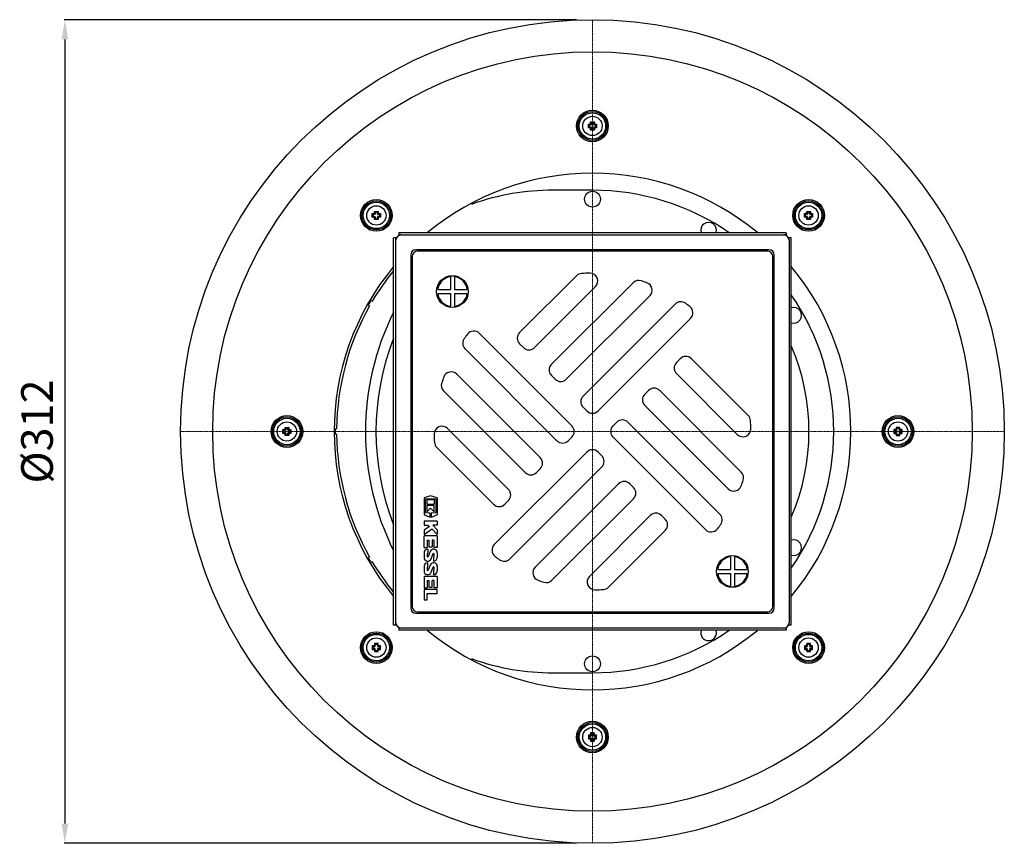
# Model space of a CAD drawing. Units: millimetres. Extents: x 2344 to 3656, y 39394 to 40281.
# Drawn here: x 2783 to 3156, y 39394 to 39706 of the extents above; entities that cross this region are included whole.
import ezdxf

# ---------------------------------------------------------------- set-up
doc = ezdxf.new("R2010")
doc.units = ezdxf.units.MM
doc.header["$LTSCALE"] = 0.4
doc.linetypes.add('MITTE2', pattern=[1.125, 0.75, -0.125, 0.125, -0.125])
doc.layers.add('Bemaßung', color=5, linetype='Continuous', lineweight=15)
doc.layers.add('KESSEL-System 125', color=7, linetype='Continuous')
doc.styles.get("Standard").update_dxf_attribs({"font": 'romans.shx', "width": 0.8})
doc.dimstyles.new('ISO-25', dxfattribs={"dimtxt": 2.5, "dimasz": 2.5, "dimexe": 1.25, "dimexo": 0.625, "dimtad": 1, "dimtxsty": 'Standard', "dimcen": 2.5, "dimadec": 0, "dimazin": 0, "dimtfac": 1, "dimtmove": 0, "dimatfit": 3, "dimfxl": 1, "dimarcsym": 0})

# ---------------------------------------------------------------- blocks, each defined once
blk = doc.blocks.new('*D12')
at = {"layer": 'Bemaßung', "color": 0, "lineweight": -2}
for p, q in [((2994, 39706), (2799.86, 39706)), ((2800.16, 39698.5), (2800.16, 39401.5)), ((2994, 39394), (2799.86, 39394))]:
    blk.add_line(p, q, dxfattribs=at)
at = {"layer": 'Bemaßung', "color": 0}
for points in [[(2798.91, 39698.5), (2801.41, 39698.5), (2800.16, 39706)], [(2798.91, 39401.5), (2801.41, 39401.5), (2800.16, 39394)]]:
    blk.add_solid(points, dxfattribs=at)
at = {"layer": 'DEFPOINTS', "color": 0}
for p in [(3000, 39706), (2800.16, 39394), (3000, 39394)]:
    blk.add_point(p, dxfattribs=at)
at = {"layer": 'Bemaßung', "color": 0, "insert": (2791.16, 39550), "char_height": 12, "attachment_point": 5, "rotation": 90}
blk.add_mtext('%%c312', dxfattribs=at)
blk = doc.blocks.new('48963 - ds')
at = {"layer": 'KESSEL-System 125', "color": 1, "linetype": 'MITTE2', "lineweight": 9, "ltscale": 0.1}
for p, q in [((0, 156), (0, 0)), ((0, 0), (-156, 0)), ((0, 0), (156, 0)), ((0, 0), (0, -156))]:
    blk.add_line(p, q, dxfattribs=at)
at = {"layer": 'KESSEL-System 125'}
for p, q in [((-1.54, 116.44), (-1.25, 116.15)), ((-0.65, 116.15), (-1.25, 116.15)), ((-1.25, 116.15), (-1.25, 115.35)), ((-0.69, 117.29), (-0.4, 117)), ((-0.4, 117), (-0.4, 116.4)), ((0.4, 117), (-0.4, 117)), ((0.69, 117.29), (0.4, 117)), ((0.4, 116.4), (0.4, 117)), ((1.25, 116.15), (0.65, 116.15)), ((1.54, 116.44), (1.25, 116.15)), ((1.25, 115.35), (1.25, 116.15)), ((-1.54, 115.06), (-1.25, 115.35)), ((-1.25, 115.35), (-0.65, 115.35)), ((-0.69, 114.21), (-0.4, 114.5)), ((-0.4, 115.1), (-0.4, 114.5)), ((-0.4, 114.5), (0.4, 114.5)), ((0.4, 114.5), (0.4, 115.1)), ((0.69, 114.21), (0.4, 114.5)), ((0.65, 115.35), (1.25, 115.35)), ((1.54, 115.06), (1.25, 115.35)), ((0, 91.41), (-15, 91.41)), ((-83.39, 82.54), (-83.1, 82.25)), ((-82.49, 82.25), (-83.1, 82.25)), ((-83.1, 82.25), (-83.1, 81.45)), ((-82.54, 83.39), (-82.25, 83.1)), ((-82.25, 83.1), (-82.25, 82.49)), ((-81.45, 83.1), (-82.25, 83.1)), ((-81.16, 83.39), (-81.45, 83.1)), ((-81.45, 82.49), (-81.45, 83.1)), ((-80.6, 82.25), (-81.2, 82.25)), ((-80.31, 82.54), (-80.6, 82.25)), ((-80.6, 81.45), (-80.6, 82.25)), ((80.31, 82.54), (80.6, 82.25)), ((81.2, 82.25), (80.6, 82.25)), ((80.6, 82.25), (80.6, 81.45)), ((81.16, 83.39), (81.45, 83.1)), ((81.45, 83.1), (81.45, 82.49)), ((82.25, 83.1), (81.45, 83.1)), ((82.54, 83.39), (82.25, 83.1)), ((82.25, 82.49), (82.25, 83.1)), ((83.1, 82.25), (82.49, 82.25)), ((83.39, 82.54), (83.1, 82.25)), ((83.1, 81.45), (83.1, 82.25)), ((-83.39, 81.16), (-83.1, 81.45)), ((-83.1, 81.45), (-82.49, 81.45)), ((-82.54, 80.31), (-82.25, 80.6)), ((-82.25, 81.2), (-82.25, 80.6)), ((-82.25, 80.6), (-81.45, 80.6)), ((-81.45, 80.6), (-81.45, 81.2)), ((-81.16, 80.31), (-81.45, 80.6)), ((-81.2, 81.45), (-80.6, 81.45)), ((-80.31, 81.16), (-80.6, 81.45)), ((80.31, 81.16), (80.6, 81.45)), ((80.6, 81.45), (81.2, 81.45)), ((81.16, 80.31), (81.45, 80.6)), ((81.45, 81.2), (81.45, 80.6)), ((81.45, 80.6), (82.25, 80.6)), ((82.25, 80.6), (82.25, 81.2)), ((82.54, 80.31), (82.25, 80.6)), ((82.49, 81.45), (83.1, 81.45)), ((83.39, 81.16), (83.1, 81.45)), ((73.35, 75.32), (-73.35, 75.32)), ((-73.35, 75.32), (-73.35, 74.45)), ((73.35, 75.32), (73.35, 74.45)), ((-75.32, -73.35), (-75.32, 73.35)), ((-74.45, 73.35), (-75.32, 73.35)), ((-74.24, 73.35), (-74.45, 73.35)), ((-74.45, 72.45), (-74.45, 73.35)), ((-74.45, -72.45), (-74.45, 72.45)), ((-73.35, 74.45), (-73.35, 74.24)), ((-72.45, 74.45), (-73.35, 74.45)), ((-72.45, 74.45), (72.45, 74.45)), ((73.35, 74.45), (72.45, 74.45)), ((73.35, 74.45), (73.35, 74.24)), ((74.45, 73.35), (74.24, 73.35)), ((74.45, 72.45), (74.45, 73.35)), ((75.32, 73.35), (74.45, 73.35)), ((74.45, 72.45), (74.45, -72.45)), ((75.32, -73.35), (75.32, 73.35)), ((66.85, 68.85), (-66.85, 68.85)), ((66.3, 68.3), (-66.3, 68.3)), ((-68.85, 66.85), (-68.85, -66.85)), ((-68.3, 66.3), (-68.3, -66.3)), ((68.3, -66.3), (68.3, 66.3)), ((68.85, -66.85), (68.85, 66.85)), ((-53.83, 58.63), (-53.83, 53.83)), ((-52.23, 58.63), (-52.23, 53.83)), ((-6.07, 58.98), (-27.58, 37.48)), ((15.36, 56.37), (-15.56, 25.46)), ((-58.63, 53.83), (-53.83, 53.83)), ((-58.63, 52.23), (-53.83, 52.23)), ((-53.83, 52.23), (-53.83, 47.44)), ((-52.23, 53.83), (-47.44, 53.83)), ((-52.23, 52.23), (-47.44, 52.23)), ((-52.23, 52.23), (-52.23, 47.44)), ((-21.92, 31.82), (1.13, 54.87)), ((-83.93, 49.61), (-83.42, 49.32)), ((-9.9, 19.8), (21.71, 51.41)), ((-84.42, 47.59), (-84.93, 47.88)), ((31.31, 48.28), (-3.54, 13.44)), ((2.12, 7.78), (37.17, 42.83)), ((-7.78, 2.12), (-42.83, 37.17)), ((-48.28, 31.31), (-13.44, -3.54)), ((-27.58, 33.23), (-26.16, 31.82)), ((33.23, 27.58), (31.82, 26.16)), ((58.98, 6.07), (37.48, 27.58)), ((-19.8, -9.9), (-51.41, 21.71)), ((-15.56, 21.21), (-14.14, 19.8)), ((31.82, 21.92), (54.87, -1.13)), ((-56.37, 15.36), (-25.46, -15.56)), ((21.21, 15.56), (19.8, 14.14)), ((56.37, -15.36), (25.46, 15.56)), ((-3.54, 9.19), (-2.12, 7.78)), ((19.8, 9.9), (51.41, -21.71)), ((-117.29, 0.69), (-117, 0.4)), ((-116.4, 0.4), (-117, 0.4)), ((-117, 0.4), (-117, -0.4)), ((-116.44, 1.54), (-116.15, 1.25)), ((-116.15, 1.25), (-116.15, 0.65)), ((-115.35, 1.25), (-116.15, 1.25)), ((-115.06, 1.54), (-115.35, 1.25)), ((-115.35, 0.65), (-115.35, 1.25)), ((-114.5, 0.4), (-115.1, 0.4)), ((-114.21, 0.69), (-114.5, 0.4)), ((-114.5, -0.4), (-114.5, 0.4)), ((-97.49, 1), (-96.91, 1)), ((-31.82, -21.92), (-54.87, 1.13)), ((9.19, 3.54), (7.78, 2.12)), ((48.28, -31.31), (13.44, 3.54)), ((114.21, 0.69), (114.5, 0.4)), ((114.5, 0.4), (115.1, 0.4)), ((114.5, -0.4), (114.5, 0.4)), ((115.06, 1.54), (115.35, 1.25)), ((115.35, 0.65), (115.35, 1.25)), ((115.35, 1.25), (116.15, 1.25)), ((116.44, 1.54), (116.15, 1.25)), ((116.15, 1.25), (116.15, 0.65)), ((116.4, 0.4), (117, 0.4)), ((117.29, 0.69), (117, 0.4)), ((117, 0.4), (117, -0.4)), ((-117.29, -0.69), (-117, -0.4)), ((-117, -0.4), (-116.4, -0.4)), ((-116.44, -1.54), (-116.15, -1.25)), ((-116.15, -0.65), (-116.15, -1.25)), ((-116.15, -1.25), (-115.35, -1.25)), ((-115.35, -1.25), (-115.35, -0.65)), ((-115.06, -1.54), (-115.35, -1.25)), ((-115.1, -0.4), (-114.5, -0.4)), ((-114.21, -0.69), (-114.5, -0.4)), ((-96.91, -1), (-97.49, -1)), ((-9.19, -3.54), (-7.78, -2.12)), ((7.78, -2.12), (42.83, -37.17)), ((114.21, -0.69), (114.5, -0.4)), ((115.1, -0.4), (114.5, -0.4)), ((115.06, -1.54), (115.35, -1.25)), ((115.35, -1.25), (115.35, -0.65)), ((116.15, -1.25), (115.35, -1.25)), ((116.15, -0.65), (116.15, -1.25)), ((116.44, -1.54), (116.15, -1.25)), ((117, -0.4), (116.4, -0.4)), ((117.29, -0.69), (117, -0.4)), ((-58.98, -6.07), (-37.48, -27.58)), ((-2.12, -7.78), (-37.17, -42.83)), ((3.54, -9.19), (2.12, -7.78)), ((-31.31, -48.28), (3.54, -13.44)), ((-21.21, -15.56), (-19.8, -14.14)), ((9.9, -19.8), (-21.71, -51.41)), ((15.56, -21.21), (14.14, -19.8)), ((-61.3, -24.43), (-63.8, -25.07)), ((-63.8, -25.07), (-63.8, -31.63)), ((-63.3, -30.84), (-63.3, -25.47)), ((-63.3, -25.47), (-59.3, -25.47)), ((-62.71, -25.94), (-62.71, -27.5)), ((-59.9, -25.94), (-62.71, -25.94)), ((-58.8, -25.07), (-61.3, -24.43)), ((-59.9, -25.94), (-59.9, -27.5)), ((-59.3, -25.47), (-59.3, -30.84)), ((-58.8, -25.07), (-58.8, -31.63)), ((-15.36, -56.37), (15.56, -25.46)), ((-62.71, -27.5), (-59.9, -27.5)), ((-59.9, -27.97), (-62.71, -27.97)), ((-62.71, -27.97), (-62.71, -30.47)), ((-62.71, -30.47), (-61.3, -29.06)), ((-61.3, -29.06), (-59.9, -30.47)), ((-59.9, -30.47), (-59.9, -27.97)), ((-33.23, -27.58), (-31.82, -26.16)), ((-63.8, -31.63), (-61.51, -32.47)), ((-61.51, -30.97), (-63.3, -30.84)), ((-61.51, -32.47), (-61.51, -30.97)), ((-59.3, -30.84), (-61.09, -30.97)), ((-61.09, -30.97), (-61.09, -32.47)), ((-61.09, -32.47), (-58.8, -31.63)), ((21.92, -31.82), (-1.13, -54.87)), ((27.58, -33.23), (26.16, -31.82)), ((-63.8, -33.96), (-63.8, -35.52)), ((-58.8, -33.96), (-63.8, -33.96)), ((-63.8, -35.52), (-62.3, -35.52)), ((-61.79, -36.02), (-63.8, -37.43)), ((-63.8, -38.96), (-60.86, -36.9)), ((-62.3, -35.52), (-61.79, -36.02)), ((-60.86, -36.9), (-58.8, -38.96)), ((-58.8, -37.19), (-60.47, -35.52)), ((-58.8, -35.52), (-60.47, -35.52)), ((-58.8, -33.96), (-58.8, -35.52)), ((-58.8, -37.19), (-58.8, -38.96)), ((-63.8, -37.43), (-63.8, -38.96)), ((-58.8, -39.58), (-63.8, -39.58)), ((-63.8, -43.96), (-63.8, -39.58)), ((-58.8, -39.58), (-58.8, -43.96)), ((6.07, -58.98), (27.58, -37.48)), ((-63.8, -43.96), (-62.55, -43.96)), ((-62.55, -41.14), (-62.55, -43.96)), ((-62.55, -41.14), (-61.93, -41.14)), ((-62.4, -44.58), (-62.4, -46.14)), ((-61.93, -41.14), (-61.93, -43.72)), ((-61.93, -43.72), (-60.68, -43.72)), ((-60.68, -41.14), (-60.68, -43.72)), ((-60.05, -41.14), (-60.68, -41.14)), ((-60.05, -41.14), (-60.05, -43.96)), ((-58.8, -43.96), (-60.05, -43.96)), ((-84.93, -47.88), (-84.42, -47.59)), ((-63.8, -45.99), (-63.8, -47.7)), ((-62.55, -46.3), (-62.55, -47.39)), ((-61.52, -45.49), (-62.25, -47.44)), ((-61.08, -48.19), (-60.35, -46.24)), ((-60.2, -47.54), (-60.2, -49.1)), ((-60.05, -46.3), (-60.05, -47.39)), ((-58.8, -45.99), (-58.8, -47.7)), ((52.23, -47.44), (52.23, -52.23)), ((53.83, -47.44), (53.83, -52.23)), ((-83.42, -49.32), (-83.93, -49.61)), ((-63.8, -51.13), (-63.8, -52.84)), ((-62.55, -51.44), (-62.55, -52.53)), ((-62.4, -51.29), (-62.4, -49.73)), ((-61.52, -50.64), (-62.25, -52.58)), ((-61.08, -53.33), (-60.35, -51.39)), ((-60.05, -51.44), (-60.05, -52.53)), ((-58.8, -51.13), (-58.8, -52.84)), ((-58.8, -54.87), (-63.8, -54.87)), ((-63.8, -54.87), (-63.8, -59.25)), ((-60.2, -52.69), (-60.2, -54.25)), ((-58.8, -54.87), (-58.8, -59.25)), ((47.44, -52.23), (52.23, -52.23)), ((47.44, -53.83), (52.23, -53.83)), ((52.23, -53.83), (52.23, -58.63)), ((53.83, -52.23), (58.63, -52.23)), ((53.83, -53.83), (58.63, -53.83)), ((53.83, -53.83), (53.83, -58.63)), ((-63.8, -59.25), (-62.55, -59.25)), ((-62.55, -56.43), (-62.55, -59.25)), ((-62.55, -56.43), (-61.93, -56.43)), ((-61.93, -56.43), (-61.93, -59.01)), ((-61.93, -59.01), (-60.68, -59.01)), ((-60.68, -59.01), (-60.68, -56.43)), ((-60.05, -56.43), (-60.68, -56.43)), ((-60.05, -56.43), (-60.05, -59.25)), ((-58.8, -59.25), (-60.05, -59.25)), ((-58.8, -59.87), (-63.8, -59.87)), ((-63.8, -59.87), (-63.8, -63.8)), ((-62.55, -63.8), (-62.55, -61.43)), ((-62.55, -61.43), (-58.8, -61.43)), ((-58.8, -61.43), (-58.8, -59.87)), ((-63.8, -63.8), (-62.55, -63.8)), ((-66.85, -68.85), (66.85, -68.85)), ((-66.3, -68.3), (66.3, -68.3)), ((-74.45, -73.35), (-75.32, -73.35)), ((-74.45, -73.35), (-74.45, -72.45)), ((-74.24, -73.35), (-74.45, -73.35)), ((-73.35, -74.24), (-73.35, -74.45)), ((-72.45, -74.45), (-73.35, -74.45)), ((-73.35, -74.45), (-73.35, -75.32)), ((72.45, -74.45), (-72.45, -74.45)), ((73.35, -74.45), (72.45, -74.45)), ((73.35, -74.24), (73.35, -74.45)), ((73.35, -74.45), (73.35, -75.32)), ((74.45, -73.35), (74.24, -73.35)), ((74.45, -73.35), (74.45, -72.45)), ((75.32, -73.35), (74.45, -73.35)), ((73.35, -75.32), (-73.35, -75.32)), ((-83.39, -81.16), (-83.1, -81.45)), ((-83.1, -81.45), (-82.49, -81.45)), ((-83.1, -82.25), (-83.1, -81.45)), ((-82.54, -80.31), (-82.25, -80.6)), ((-82.25, -81.2), (-82.25, -80.6)), ((-82.25, -80.6), (-81.45, -80.6)), ((-81.16, -80.31), (-81.45, -80.6)), ((-81.45, -80.6), (-81.45, -81.2)), ((-81.2, -81.45), (-80.6, -81.45)), ((-80.31, -81.16), (-80.6, -81.45)), ((-80.6, -81.45), (-80.6, -82.25)), ((80.31, -81.16), (80.6, -81.45)), ((80.6, -81.45), (81.2, -81.45)), ((80.6, -82.25), (80.6, -81.45)), ((81.16, -80.31), (81.45, -80.6)), ((81.45, -81.2), (81.45, -80.6)), ((81.45, -80.6), (82.25, -80.6)), ((82.54, -80.31), (82.25, -80.6)), ((82.25, -80.6), (82.25, -81.2)), ((82.49, -81.45), (83.1, -81.45)), ((83.39, -81.16), (83.1, -81.45)), ((83.1, -81.45), (83.1, -82.25)), ((-83.39, -82.54), (-83.1, -82.25)), ((-82.49, -82.25), (-83.1, -82.25)), ((-82.54, -83.39), (-82.25, -83.1)), ((-82.25, -83.1), (-82.25, -82.49)), ((-81.45, -83.1), (-82.25, -83.1)), ((-81.45, -82.49), (-81.45, -83.1)), ((-81.16, -83.39), (-81.45, -83.1)), ((-80.6, -82.25), (-81.2, -82.25)), ((-80.31, -82.54), (-80.6, -82.25)), ((80.31, -82.54), (80.6, -82.25)), ((81.2, -82.25), (80.6, -82.25)), ((81.16, -83.39), (81.45, -83.1)), ((81.45, -83.1), (81.45, -82.49)), ((82.25, -83.1), (81.45, -83.1)), ((82.25, -82.49), (82.25, -83.1)), ((82.54, -83.39), (82.25, -83.1)), ((83.1, -82.25), (82.49, -82.25)), ((83.39, -82.54), (83.1, -82.25)), ((-15, -91.41), (0, -91.41)), ((-1.54, -115.06), (-1.25, -115.35)), ((-1.25, -115.35), (-0.65, -115.35)), ((-1.25, -116.15), (-1.25, -115.35)), ((-0.69, -114.21), (-0.4, -114.5)), ((-0.4, -115.1), (-0.4, -114.5)), ((-0.4, -114.5), (0.4, -114.5)), ((0.69, -114.21), (0.4, -114.5)), ((0.4, -114.5), (0.4, -115.1)), ((0.65, -115.35), (1.25, -115.35)), ((1.54, -115.06), (1.25, -115.35)), ((1.25, -115.35), (1.25, -116.15)), ((-1.54, -116.44), (-1.25, -116.15)), ((-0.65, -116.15), (-1.25, -116.15)), ((-0.69, -117.29), (-0.4, -117)), ((-0.4, -117), (-0.4, -116.4)), ((0.4, -117), (-0.4, -117)), ((0.4, -116.4), (0.4, -117)), ((0.69, -117.29), (0.4, -117)), ((1.25, -116.15), (0.65, -116.15)), ((1.54, -116.44), (1.25, -116.15))]:
    blk.add_line(p, q, dxfattribs=at)
at = {"layer": 'KESSEL-System 125', "flags": 128}
for points in [[(-1.54, 115.06), (-1.55, 115.23), (-1.55, 115.4), (-1.55, 115.58), (-1.55, 115.75), (-1.55, 115.92), (-1.55, 116.1), (-1.55, 116.27), (-1.54, 116.44)], [(-1.54, 116.44), (-1.47, 116.45), (-1.4, 116.45), (-1.33, 116.46), (-1.26, 116.46), (-1.19, 116.46), (-1.11, 116.47), (-1.04, 116.47), (-0.97, 116.47)], [(-0.72, 116.72), (-0.72, 116.79), (-0.72, 116.86), (-0.71, 116.94), (-0.71, 117.01), (-0.71, 117.08), (-0.7, 117.15), (-0.7, 117.22), (-0.69, 117.29)], [(-0.69, 117.29), (-0.52, 117.3), (-0.35, 117.3), (-0.17, 117.3), (0, 117.3), (0.17, 117.3), (0.35, 117.3), (0.52, 117.3), (0.69, 117.29)], [(0.69, 117.29), (0.7, 117.22), (0.7, 117.15), (0.71, 117.08), (0.71, 117.01), (0.71, 116.94), (0.72, 116.86), (0.72, 116.79), (0.72, 116.72)], [(0.97, 116.47), (1.04, 116.47), (1.11, 116.47), (1.19, 116.46), (1.26, 116.46), (1.33, 116.46), (1.4, 116.45), (1.47, 116.45), (1.54, 116.44)], [(1.54, 116.44), (1.55, 116.27), (1.55, 116.1), (1.55, 115.92), (1.55, 115.75), (1.55, 115.58), (1.55, 115.4), (1.55, 115.23), (1.54, 115.06)], [(-0.97, 115.03), (-1.04, 115.03), (-1.11, 115.03), (-1.19, 115.04), (-1.26, 115.04), (-1.33, 115.04), (-1.4, 115.05), (-1.47, 115.05), (-1.54, 115.06)], [(-0.69, 114.21), (-0.7, 114.28), (-0.7, 114.35), (-0.71, 114.42), (-0.71, 114.49), (-0.71, 114.56), (-0.72, 114.64), (-0.72, 114.71), (-0.72, 114.78)], [(0.69, 114.21), (0.52, 114.2), (0.35, 114.2), (0.17, 114.2), (0, 114.2), (-0.17, 114.2), (-0.35, 114.2), (-0.52, 114.2), (-0.69, 114.21)], [(0.72, 114.78), (0.72, 114.71), (0.72, 114.64), (0.71, 114.56), (0.71, 114.49), (0.71, 114.42), (0.7, 114.35), (0.7, 114.28), (0.69, 114.21)], [(1.54, 115.06), (1.47, 115.05), (1.4, 115.05), (1.33, 115.04), (1.26, 115.04), (1.19, 115.04), (1.11, 115.03), (1.04, 115.03), (0.97, 115.03)], [(-45.94, 86.4), (-45.89, 86.34), (-45.73, 86.23), (-45.56, 86.19), (-45.37, 86.22)], [(-83.39, 81.16), (-83.39, 81.33), (-83.4, 81.5), (-83.4, 81.67), (-83.4, 81.85), (-83.4, 82.02), (-83.4, 82.19), (-83.39, 82.37), (-83.39, 82.54)], [(-83.39, 82.54), (-83.32, 82.54), (-83.25, 82.55), (-83.18, 82.55), (-83.11, 82.56), (-83.03, 82.56), (-82.96, 82.56), (-82.89, 82.57), (-82.82, 82.57)], [(-82.57, 82.82), (-82.57, 82.89), (-82.56, 82.96), (-82.56, 83.03), (-82.56, 83.11), (-82.55, 83.18), (-82.55, 83.25), (-82.54, 83.32), (-82.54, 83.39)], [(-82.54, 83.39), (-82.37, 83.39), (-82.19, 83.4), (-82.02, 83.4), (-81.85, 83.4), (-81.67, 83.4), (-81.5, 83.4), (-81.33, 83.39), (-81.16, 83.39)], [(-81.16, 83.39), (-81.15, 83.32), (-81.15, 83.25), (-81.14, 83.18), (-81.14, 83.11), (-81.13, 83.03), (-81.13, 82.96), (-81.13, 82.89), (-81.13, 82.82)], [(-80.88, 82.57), (-80.81, 82.57), (-80.73, 82.56), (-80.66, 82.56), (-80.59, 82.56), (-80.52, 82.55), (-80.45, 82.55), (-80.38, 82.54), (-80.31, 82.54)], [(-80.31, 82.54), (-80.3, 82.37), (-80.3, 82.19), (-80.3, 82.02), (-80.3, 81.85), (-80.3, 81.67), (-80.3, 81.5), (-80.3, 81.33), (-80.31, 81.16)], [(80.31, 81.16), (80.3, 81.33), (80.3, 81.5), (80.3, 81.67), (80.3, 81.85), (80.3, 82.02), (80.3, 82.19), (80.3, 82.37), (80.31, 82.54)], [(80.31, 82.54), (80.38, 82.54), (80.45, 82.55), (80.52, 82.55), (80.59, 82.56), (80.66, 82.56), (80.73, 82.56), (80.81, 82.57), (80.88, 82.57)], [(81.13, 82.82), (81.13, 82.89), (81.13, 82.96), (81.13, 83.03), (81.14, 83.11), (81.14, 83.18), (81.15, 83.25), (81.15, 83.32), (81.16, 83.39)], [(81.16, 83.39), (81.33, 83.39), (81.5, 83.4), (81.67, 83.4), (81.85, 83.4), (82.02, 83.4), (82.19, 83.4), (82.37, 83.39), (82.54, 83.39)], [(82.54, 83.39), (82.54, 83.32), (82.55, 83.25), (82.55, 83.18), (82.56, 83.11), (82.56, 83.03), (82.56, 82.96), (82.57, 82.89), (82.57, 82.82)], [(82.82, 82.57), (82.89, 82.57), (82.96, 82.56), (83.03, 82.56), (83.11, 82.56), (83.18, 82.55), (83.25, 82.55), (83.32, 82.54), (83.39, 82.54)], [(83.39, 82.54), (83.39, 82.37), (83.4, 82.19), (83.4, 82.02), (83.4, 81.85), (83.4, 81.67), (83.4, 81.5), (83.39, 81.33), (83.39, 81.16)], [(-82.82, 81.13), (-82.89, 81.13), (-82.96, 81.13), (-83.03, 81.13), (-83.11, 81.14), (-83.18, 81.14), (-83.25, 81.15), (-83.32, 81.15), (-83.39, 81.16)], [(-82.54, 80.31), (-82.54, 80.38), (-82.55, 80.45), (-82.55, 80.52), (-82.56, 80.59), (-82.56, 80.66), (-82.56, 80.73), (-82.57, 80.81), (-82.57, 80.88)], [(-81.16, 80.31), (-81.33, 80.3), (-81.5, 80.3), (-81.67, 80.3), (-81.85, 80.3), (-82.02, 80.3), (-82.19, 80.3), (-82.37, 80.3), (-82.54, 80.31)], [(-81.13, 80.88), (-81.13, 80.81), (-81.13, 80.73), (-81.13, 80.66), (-81.14, 80.59), (-81.14, 80.52), (-81.15, 80.45), (-81.15, 80.38), (-81.16, 80.31)], [(-80.31, 81.16), (-80.38, 81.15), (-80.45, 81.15), (-80.52, 81.14), (-80.59, 81.14), (-80.66, 81.13), (-80.73, 81.13), (-80.81, 81.13), (-80.88, 81.13)], [(80.88, 81.13), (80.81, 81.13), (80.73, 81.13), (80.66, 81.13), (80.59, 81.14), (80.52, 81.14), (80.45, 81.15), (80.38, 81.15), (80.31, 81.16)], [(81.16, 80.31), (81.15, 80.38), (81.15, 80.45), (81.14, 80.52), (81.14, 80.59), (81.13, 80.66), (81.13, 80.73), (81.13, 80.81), (81.13, 80.88)], [(82.54, 80.31), (82.37, 80.3), (82.19, 80.3), (82.02, 80.3), (81.85, 80.3), (81.67, 80.3), (81.5, 80.3), (81.33, 80.3), (81.16, 80.31)], [(82.57, 80.88), (82.57, 80.81), (82.56, 80.73), (82.56, 80.66), (82.56, 80.59), (82.55, 80.52), (82.55, 80.45), (82.54, 80.38), (82.54, 80.31)], [(83.39, 81.16), (83.32, 81.15), (83.25, 81.15), (83.18, 81.14), (83.11, 81.14), (83.03, 81.13), (82.96, 81.13), (82.89, 81.13), (82.82, 81.13)], [(-117.29, -0.69), (-117.3, -0.52), (-117.3, -0.35), (-117.3, -0.17), (-117.3, 0), (-117.3, 0.17), (-117.3, 0.35), (-117.3, 0.52), (-117.29, 0.69)], [(-117.29, 0.69), (-117.22, 0.7), (-117.15, 0.7), (-117.08, 0.71), (-117.01, 0.71), (-116.94, 0.71), (-116.86, 0.72), (-116.79, 0.72), (-116.72, 0.72)], [(-116.47, 0.97), (-116.47, 1.04), (-116.47, 1.11), (-116.46, 1.19), (-116.46, 1.26), (-116.46, 1.33), (-116.45, 1.4), (-116.45, 1.47), (-116.44, 1.54)], [(-116.44, 1.54), (-116.27, 1.55), (-116.1, 1.55), (-115.92, 1.55), (-115.75, 1.55), (-115.58, 1.55), (-115.4, 1.55), (-115.23, 1.55), (-115.06, 1.54)], [(-115.06, 1.54), (-115.05, 1.47), (-115.05, 1.4), (-115.04, 1.33), (-115.04, 1.26), (-115.04, 1.19), (-115.03, 1.11), (-115.03, 1.04), (-115.03, 0.97)], [(-114.78, 0.72), (-114.71, 0.72), (-114.64, 0.72), (-114.56, 0.71), (-114.49, 0.71), (-114.42, 0.71), (-114.35, 0.7), (-114.28, 0.7), (-114.21, 0.69)], [(-114.21, 0.69), (-114.2, 0.52), (-114.2, 0.35), (-114.2, 0.17), (-114.2, 0), (-114.2, -0.17), (-114.2, -0.35), (-114.2, -0.52), (-114.21, -0.69)], [(114.21, 0.69), (114.2, 0.52), (114.2, 0.35), (114.2, 0.17), (114.2, 0), (114.2, -0.17), (114.2, -0.35), (114.2, -0.52), (114.21, -0.69)], [(114.78, 0.72), (114.71, 0.72), (114.64, 0.72), (114.56, 0.71), (114.49, 0.71), (114.42, 0.71), (114.35, 0.7), (114.28, 0.7), (114.21, 0.69)], [(115.06, 1.54), (115.05, 1.47), (115.05, 1.4), (115.04, 1.33), (115.04, 1.26), (115.04, 1.19), (115.03, 1.11), (115.03, 1.04), (115.03, 0.97)], [(116.44, 1.54), (116.27, 1.55), (116.1, 1.55), (115.92, 1.55), (115.75, 1.55), (115.58, 1.55), (115.4, 1.55), (115.23, 1.55), (115.06, 1.54)], [(116.47, 0.97), (116.47, 1.04), (116.47, 1.11), (116.46, 1.19), (116.46, 1.26), (116.46, 1.33), (116.45, 1.4), (116.45, 1.47), (116.44, 1.54)], [(117.29, 0.69), (117.22, 0.7), (117.15, 0.7), (117.08, 0.71), (117.01, 0.71), (116.94, 0.71), (116.86, 0.72), (116.79, 0.72), (116.72, 0.72)], [(117.29, -0.69), (117.3, -0.52), (117.3, -0.35), (117.3, -0.17), (117.3, 0), (117.3, 0.17), (117.3, 0.35), (117.3, 0.52), (117.29, 0.69)], [(-116.72, -0.72), (-116.79, -0.72), (-116.86, -0.72), (-116.94, -0.71), (-117.01, -0.71), (-117.08, -0.71), (-117.15, -0.7), (-117.22, -0.7), (-117.29, -0.69)], [(-116.44, -1.54), (-116.45, -1.47), (-116.45, -1.4), (-116.46, -1.33), (-116.46, -1.26), (-116.46, -1.19), (-116.47, -1.11), (-116.47, -1.04), (-116.47, -0.97)], [(-115.06, -1.54), (-115.23, -1.55), (-115.4, -1.55), (-115.58, -1.55), (-115.75, -1.55), (-115.92, -1.55), (-116.1, -1.55), (-116.27, -1.55), (-116.44, -1.54)], [(-115.03, -0.97), (-115.03, -1.04), (-115.03, -1.11), (-115.04, -1.19), (-115.04, -1.26), (-115.04, -1.33), (-115.05, -1.4), (-115.05, -1.47), (-115.06, -1.54)], [(-114.21, -0.69), (-114.28, -0.7), (-114.35, -0.7), (-114.42, -0.71), (-114.49, -0.71), (-114.56, -0.71), (-114.64, -0.72), (-114.71, -0.72), (-114.78, -0.72)], [(114.21, -0.69), (114.28, -0.7), (114.35, -0.7), (114.42, -0.71), (114.49, -0.71), (114.56, -0.71), (114.64, -0.72), (114.71, -0.72), (114.78, -0.72)], [(115.03, -0.97), (115.03, -1.04), (115.03, -1.11), (115.04, -1.19), (115.04, -1.26), (115.04, -1.33), (115.05, -1.4), (115.05, -1.47), (115.06, -1.54)], [(115.06, -1.54), (115.23, -1.55), (115.4, -1.55), (115.58, -1.55), (115.75, -1.55), (115.92, -1.55), (116.1, -1.55), (116.27, -1.55), (116.44, -1.54)], [(116.44, -1.54), (116.45, -1.47), (116.45, -1.4), (116.46, -1.33), (116.46, -1.26), (116.46, -1.19), (116.47, -1.11), (116.47, -1.04), (116.47, -0.97)], [(116.72, -0.72), (116.79, -0.72), (116.86, -0.72), (116.94, -0.71), (117.01, -0.71), (117.08, -0.71), (117.15, -0.7), (117.22, -0.7), (117.29, -0.69)], [(-83.39, -81.16), (-83.39, -81.33), (-83.4, -81.5), (-83.4, -81.67), (-83.4, -81.85), (-83.4, -82.02), (-83.4, -82.19), (-83.39, -82.37), (-83.39, -82.54)], [(-82.82, -81.13), (-82.89, -81.13), (-82.96, -81.13), (-83.03, -81.13), (-83.11, -81.14), (-83.18, -81.14), (-83.25, -81.15), (-83.32, -81.15), (-83.39, -81.16)], [(-82.54, -80.31), (-82.54, -80.38), (-82.55, -80.45), (-82.55, -80.52), (-82.56, -80.59), (-82.56, -80.66), (-82.56, -80.73), (-82.57, -80.81), (-82.57, -80.88)], [(-81.16, -80.31), (-81.33, -80.3), (-81.5, -80.3), (-81.67, -80.3), (-81.85, -80.3), (-82.02, -80.3), (-82.19, -80.3), (-82.37, -80.3), (-82.54, -80.31)], [(-81.13, -80.88), (-81.13, -80.81), (-81.13, -80.73), (-81.13, -80.66), (-81.14, -80.59), (-81.14, -80.52), (-81.15, -80.45), (-81.15, -80.38), (-81.16, -80.31)], [(-80.31, -81.16), (-80.38, -81.15), (-80.45, -81.15), (-80.52, -81.14), (-80.59, -81.14), (-80.66, -81.13), (-80.73, -81.13), (-80.81, -81.13), (-80.88, -81.13)], [(-80.31, -82.54), (-80.3, -82.37), (-80.3, -82.19), (-80.3, -82.02), (-80.3, -81.85), (-80.3, -81.67), (-80.3, -81.5), (-80.3, -81.33), (-80.31, -81.16)], [(80.31, -81.16), (80.3, -81.33), (80.3, -81.5), (80.3, -81.67), (80.3, -81.85), (80.3, -82.02), (80.3, -82.19), (80.3, -82.37), (80.31, -82.54)], [(80.88, -81.13), (80.81, -81.13), (80.73, -81.13), (80.66, -81.13), (80.59, -81.14), (80.52, -81.14), (80.45, -81.15), (80.38, -81.15), (80.31, -81.16)], [(81.16, -80.31), (81.15, -80.38), (81.15, -80.45), (81.14, -80.52), (81.14, -80.59), (81.13, -80.66), (81.13, -80.73), (81.13, -80.81), (81.13, -80.88)], [(82.54, -80.31), (82.37, -80.3), (82.19, -80.3), (82.02, -80.3), (81.85, -80.3), (81.67, -80.3), (81.5, -80.3), (81.33, -80.3), (81.16, -80.31)], [(82.57, -80.88), (82.57, -80.81), (82.56, -80.73), (82.56, -80.66), (82.56, -80.59), (82.55, -80.52), (82.55, -80.45), (82.54, -80.38), (82.54, -80.31)], [(83.39, -81.16), (83.32, -81.15), (83.25, -81.15), (83.18, -81.14), (83.11, -81.14), (83.03, -81.13), (82.96, -81.13), (82.89, -81.13), (82.82, -81.13)], [(83.39, -82.54), (83.39, -82.37), (83.4, -82.19), (83.4, -82.02), (83.4, -81.85), (83.4, -81.67), (83.4, -81.5), (83.39, -81.33), (83.39, -81.16)], [(-83.39, -82.54), (-83.32, -82.54), (-83.25, -82.55), (-83.18, -82.55), (-83.11, -82.56), (-83.03, -82.56), (-82.96, -82.56), (-82.89, -82.57), (-82.82, -82.57)], [(-82.57, -82.82), (-82.57, -82.89), (-82.56, -82.96), (-82.56, -83.03), (-82.56, -83.11), (-82.55, -83.18), (-82.55, -83.25), (-82.54, -83.32), (-82.54, -83.39)], [(-82.54, -83.39), (-82.37, -83.39), (-82.19, -83.4), (-82.02, -83.4), (-81.85, -83.4), (-81.67, -83.4), (-81.5, -83.4), (-81.33, -83.39), (-81.16, -83.39)], [(-81.16, -83.39), (-81.15, -83.32), (-81.15, -83.25), (-81.14, -83.18), (-81.14, -83.11), (-81.13, -83.03), (-81.13, -82.96), (-81.13, -82.89), (-81.13, -82.82)], [(-80.88, -82.57), (-80.81, -82.57), (-80.73, -82.56), (-80.66, -82.56), (-80.59, -82.56), (-80.52, -82.55), (-80.45, -82.55), (-80.38, -82.54), (-80.31, -82.54)], [(80.31, -82.54), (80.38, -82.54), (80.45, -82.55), (80.52, -82.55), (80.59, -82.56), (80.66, -82.56), (80.73, -82.56), (80.81, -82.57), (80.88, -82.57)], [(81.13, -82.82), (81.13, -82.89), (81.13, -82.96), (81.13, -83.03), (81.14, -83.11), (81.14, -83.18), (81.15, -83.25), (81.15, -83.32), (81.16, -83.39)], [(81.16, -83.39), (81.33, -83.39), (81.5, -83.4), (81.67, -83.4), (81.85, -83.4), (82.02, -83.4), (82.19, -83.4), (82.37, -83.39), (82.54, -83.39)], [(82.54, -83.39), (82.54, -83.32), (82.55, -83.25), (82.55, -83.18), (82.56, -83.11), (82.56, -83.03), (82.56, -82.96), (82.57, -82.89), (82.57, -82.82)], [(82.82, -82.57), (82.89, -82.57), (82.96, -82.56), (83.03, -82.56), (83.11, -82.56), (83.18, -82.55), (83.25, -82.55), (83.32, -82.54), (83.39, -82.54)], [(-45.37, -86.22), (-45.56, -86.19), (-45.73, -86.23), (-45.89, -86.34), (-45.94, -86.4)], [(-1.54, -115.06), (-1.55, -115.23), (-1.55, -115.4), (-1.55, -115.58), (-1.55, -115.75), (-1.55, -115.92), (-1.55, -116.1), (-1.55, -116.27), (-1.54, -116.44)], [(-0.97, -115.03), (-1.04, -115.03), (-1.11, -115.03), (-1.19, -115.04), (-1.26, -115.04), (-1.33, -115.04), (-1.4, -115.05), (-1.47, -115.05), (-1.54, -115.06)], [(-0.69, -114.21), (-0.7, -114.28), (-0.7, -114.35), (-0.71, -114.42), (-0.71, -114.49), (-0.71, -114.56), (-0.72, -114.64), (-0.72, -114.71), (-0.72, -114.78)], [(0.69, -114.21), (0.52, -114.2), (0.35, -114.2), (0.17, -114.2), (0, -114.2), (-0.17, -114.2), (-0.35, -114.2), (-0.52, -114.2), (-0.69, -114.21)], [(0.72, -114.78), (0.72, -114.71), (0.72, -114.64), (0.71, -114.56), (0.71, -114.49), (0.71, -114.42), (0.7, -114.35), (0.7, -114.28), (0.69, -114.21)], [(1.54, -115.06), (1.47, -115.05), (1.4, -115.05), (1.33, -115.04), (1.26, -115.04), (1.19, -115.04), (1.11, -115.03), (1.04, -115.03), (0.97, -115.03)], [(1.54, -116.44), (1.55, -116.27), (1.55, -116.1), (1.55, -115.92), (1.55, -115.75), (1.55, -115.58), (1.55, -115.4), (1.55, -115.23), (1.54, -115.06)], [(-1.54, -116.44), (-1.47, -116.45), (-1.4, -116.45), (-1.33, -116.46), (-1.26, -116.46), (-1.19, -116.46), (-1.11, -116.47), (-1.04, -116.47), (-0.97, -116.47)], [(-0.72, -116.72), (-0.72, -116.79), (-0.72, -116.86), (-0.71, -116.94), (-0.71, -117.01), (-0.71, -117.08), (-0.7, -117.15), (-0.7, -117.22), (-0.69, -117.29)], [(-0.69, -117.29), (-0.52, -117.3), (-0.35, -117.3), (-0.17, -117.3), (0, -117.3), (0.17, -117.3), (0.35, -117.3), (0.52, -117.3), (0.69, -117.29)], [(0.69, -117.29), (0.7, -117.22), (0.7, -117.15), (0.71, -117.08), (0.71, -117.01), (0.71, -116.94), (0.72, -116.86), (0.72, -116.79), (0.72, -116.72)], [(0.97, -116.47), (1.04, -116.47), (1.11, -116.47), (1.19, -116.46), (1.26, -116.46), (1.33, -116.46), (1.4, -116.45), (1.47, -116.45), (1.54, -116.44)]]:
    blk.add_lwpolyline(points, dxfattribs=at)
at = {"layer": 'KESSEL-System 125'}
for centre, radius in [((0, 0), 156), ((0, 0), 143.85), ((0, 115.75), 6), ((0, 115.75), 5.5), ((0, 115.75), 5), ((0, 115.75), 3.66), ((0, 88), 2.99), ((-81.85, 81.85), 6), ((-81.85, 81.85), 5.5), ((-81.85, 81.85), 5), ((81.85, 81.85), 6), ((81.85, 81.85), 5.5), ((81.85, 81.85), 5), ((-81.85, 81.85), 3.66), ((81.85, 81.85), 3.66), ((-53.03, 53.03), 6), ((-115.75, 0), 6), ((-115.75, 0), 5.5), ((-115.75, 0), 5), ((115.75, 0), 6), ((115.75, 0), 5.5), ((115.75, 0), 5), ((-115.75, 0), 3.66), ((115.75, 0), 3.66), ((53.03, -53.03), 6), ((-81.85, -81.85), 6), ((-81.85, -81.85), 5.5), ((-81.85, -81.85), 5), ((-81.85, -81.85), 3.66), ((81.85, -81.85), 6), ((81.85, -81.85), 5.5), ((81.85, -81.85), 5), ((81.85, -81.85), 3.66), ((0, -88), 2.99), ((0, -115.75), 6), ((0, -115.75), 5.5), ((0, -115.75), 5), ((0, -115.75), 3.66)]:
    blk.add_circle(centre, radius, dxfattribs=at)
for centre, radius, start, end in [((-0.98, 116.73), 0.259, 272.7354, 357.2646), ((-0.64, 116.39), 0.245, 269.6475, 0.3525), ((0.64, 116.39), 0.245, 179.6475, 270.3525), ((0.98, 116.73), 0.259, 182.7354, 267.2646), ((-0.98, 114.77), 0.259, 2.7354, 87.2646), ((-0.64, 115.11), 0.245, 359.6475, 90.3525), ((0.64, 115.11), 0.245, 89.6475, 180.3525), ((0.98, 114.77), 0.259, 92.7354, 177.2646), ((0, 0), 97.86, 90, 129.6733), ((0, 0), 97.86, 50.3267, 90), ((-15, 0), 91.41, 90, 109.4068), ((0, 0), 91.41, 55.4848, 90), ((-82.83, 82.83), 0.259, 272.7354, 357.2646), ((-82.49, 82.49), 0.245, 269.6475, 0.3525), ((-81.2, 82.49), 0.245, 179.6475, 270.3525), ((-80.87, 82.83), 0.259, 182.7354, 267.2646), ((80.87, 82.83), 0.259, 272.7354, 357.2646), ((81.2, 82.49), 0.245, 269.6475, 0.3525), ((82.49, 82.49), 0.245, 179.6475, 270.3525), ((82.83, 82.83), 0.259, 182.7354, 267.2646), ((-82.83, 80.87), 0.259, 2.7354, 87.2646), ((-82.49, 81.2), 0.245, 359.6475, 90.3525), ((-81.2, 81.2), 0.245, 89.6475, 180.3525), ((-80.87, 80.87), 0.259, 92.7354, 177.2646), ((44, 76.21), 2.99, 342.7082, 197.2918), ((80.87, 80.87), 0.259, 2.7354, 87.2646), ((81.2, 81.2), 0.245, 359.6475, 90.3525), ((82.49, 81.2), 0.245, 89.6475, 180.3525), ((82.83, 80.87), 0.259, 92.7354, 177.2646), ((-72.45, 72.45), 2, 90, 180), ((72.45, 72.45), 2, 0, 90), ((-66.85, 66.85), 2, 90, 180), ((-66.3, 66.3), 2, 90, 180), ((66.3, 66.3), 2, 0, 90), ((66.85, 66.85), 2, 0, 90), ((0, 0), 97.86, 140.3267, 219.6733), ((0, 0), 96.91, 141.0069, 149.4088), ((-3.95, 56.86), 3, 93.9717, 135), ((0, 0), 60, 90.9966, 93.9717), ((-0.99, 56.99), 3, 315, 90.9966), ((0, 0), 97.86, 320.3267, 39.6733), ((-53.03, 53.03), 5.65, 98.14, 171.86), ((-53.03, 53.03), 5.65, 8.14, 81.86), ((17.48, 54.25), 3, 72.1383, 135), ((0, 0), 60, 69.9011, 72.1383), ((19.59, 53.53), 3, 315, 69.9011), ((-53.03, 53.03), 5.65, 188.14, 261.86), ((-53.03, 53.03), 5.65, 278.14, 351.86), ((0, 0), 97.5, 149.4123, 150.5877), ((33.44, 46.16), 3, 54.0847, 135), ((0, 0), 60, 52.0541, 54.0847), ((0, 0), 91.41, 325.4848, 34.5152), ((0, 0), 96.91, 150.5912, 179.4088), ((15, 0.02), 101, 153.4153, 206.5847), ((35.05, 44.95), 3, 315, 52.0541), ((76.21, 44), 2.99, 252.7082, 107.2918), ((-44.95, 35.05), 3, 45, 142.0541), ((-25.46, 35.36), 3, 135, 225), ((15, 0.02), 97, 158.6149, 201.3851), ((-46.16, 33.44), 3, 144.0847, 225), ((0, 0), 60, 142.0541, 144.0847), ((-24.04, 33.94), 3, 225, 315), ((0, 0), 82, 336.716, 23.284), ((33.94, 24.04), 3, 135, 225), ((35.36, 25.46), 3, 45, 135), ((-53.53, 19.59), 3, 45, 159.9011), ((-13.44, 23.33), 3, 135, 225), ((0, 0), 60, 159.9011, 162.1383), ((-12.02, 21.92), 3, 225, 315), ((-54.25, 17.48), 3, 162.1383, 225), ((23.33, 13.44), 3, 45, 135), ((-1.41, 11.31), 3, 135, 225), ((21.92, 12.02), 3, 135, 225), ((0, 9.9), 3, 225, 315), ((11.31, 1.41), 3, 45, 135), ((56.86, 3.95), 3, 3.9717, 45), ((0, 0), 60, 0.9966, 3.9717), ((-116.73, 0.98), 0.259, 272.7354, 357.2646), ((-116.39, 0.64), 0.245, 269.6475, 0.3525), ((-115.11, 0.64), 0.245, 179.6475, 270.3525), ((-114.77, 0.98), 0.259, 182.7354, 267.2646), ((0, 0), 97.5, 179.4123, 180.5877), ((-56.99, -0.99), 3, 45, 180.9966), ((-9.9, 0), 3, 315, 45), ((9.9, 0), 3, 135, 225), ((56.99, 0.99), 3, 225, 0.9966), ((114.77, 0.98), 0.259, 272.7354, 357.2646), ((115.11, 0.64), 0.245, 269.6475, 0.3525), ((116.39, 0.64), 0.245, 179.6475, 270.3525), ((116.73, 0.98), 0.259, 182.7354, 267.2646), ((-116.73, -0.98), 0.259, 2.7354, 87.2646), ((-116.39, -0.64), 0.245, 359.6475, 90.3525), ((-115.11, -0.64), 0.245, 89.6475, 180.3525), ((-114.77, -0.98), 0.259, 92.7354, 177.2646), ((0, 0), 96.91, 180.5912, 209.4088), ((0, 0), 60, 180.9966, 183.9717), ((-11.31, -1.41), 3, 225, 315), ((114.77, -0.98), 0.259, 2.7354, 87.2646), ((115.11, -0.64), 0.245, 359.6475, 90.3525), ((116.39, -0.64), 0.245, 89.6475, 180.3525), ((116.73, -0.98), 0.259, 92.7354, 177.2646), ((-56.86, -3.95), 3, 183.9717, 225), ((0, -9.9), 3, 45, 135), ((-21.92, -12.02), 3, 315, 45), ((1.41, -11.31), 3, 315, 45), ((-23.33, -13.44), 3, 225, 315), ((0, 0), 60, 339.9011, 342.1383), ((54.25, -17.48), 3, 342.1383, 45), ((-33.94, -24.04), 3, 315, 45), ((12.02, -21.92), 3, 45, 135), ((13.44, -23.33), 3, 315, 45), ((53.53, -19.59), 3, 225, 339.9011), ((-35.36, -25.46), 3, 225, 315), ((24.04, -33.94), 3, 45, 135), ((25.46, -35.36), 3, 315, 45), ((46.16, -33.44), 3, 324.0847, 45), ((44.95, -35.05), 3, 225, 322.0541), ((0, 0), 60, 322.0541, 324.0847), ((76.21, -44), 2.99, 252.7082, 107.2918), ((-62.4, -45.99), 1.41, 90, 180), ((-60.2, -45.99), 1.41, 0, 159.4718), ((-35.05, -44.95), 3, 135, 232.0541), ((0, 0), 97.5, 209.4123, 210.5877), ((-62.4, -47.7), 1.4, 180, 339.4718), ((-62.4, -46.3), 0.155, 90, 180), ((-62.4, -47.39), 0.155, 180, 339.4718), ((-60.2, -46.3), 0.155, 0, 159.4718), ((-60.2, -47.39), 0.155, 270, 0), ((-60.2, -47.7), 1.41, 270, 0), ((0, 0), 60, 232.0541, 234.0847), ((-33.44, -46.16), 3, 234.0847, 315), ((53.03, -53.03), 5.65, 98.14, 171.86), ((53.03, -53.03), 5.65, 8.14, 81.86), ((0, 0), 96.91, 210.5912, 218.9931), ((-62.4, -51.13), 1.41, 90, 180), ((-62.4, -51.44), 0.155, 90, 180), ((-60.2, -51.13), 1.41, 0, 159.4718), ((-60.2, -51.44), 0.155, 0, 159.4718), ((-19.59, -53.53), 3, 135, 249.9011), ((-62.4, -52.84), 1.41, 180, 339.4718), ((-62.4, -52.53), 0.155, 180, 339.4718), ((-60.2, -52.53), 0.155, 270, 0), ((-60.2, -52.84), 1.4, 270, 0), ((0.99, -56.99), 3, 135, 270.9966), ((53.03, -53.03), 5.65, 188.14, 261.86), ((53.03, -53.03), 5.65, 278.14, 351.86), ((0, 0), 60, 249.9011, 252.1383), ((-17.48, -54.25), 3, 252.1383, 315), ((3.95, -56.86), 3, 273.9717, 315), ((0, 0), 60, 270.9966, 273.9717), ((-66.85, -66.85), 2, 180, 270), ((-66.3, -66.3), 2, 180, 270), ((66.3, -66.3), 2, 270, 0), ((66.85, -66.85), 2, 270, 0), ((-72.45, -72.45), 2, 180, 270), ((72.45, -72.45), 2, 270, 0), ((0, 0), 97.86, 230.3267, 309.6733), ((0, 0), 91.41, 270, 304.5152), ((44, -76.21), 2.99, 162.7082, 270), ((44, -76.21), 2.99, 270, 17.2918), ((-82.83, -80.87), 0.259, 272.7354, 357.2646), ((-82.49, -81.2), 0.245, 269.6475, 0.3525), ((-81.2, -81.2), 0.245, 179.6475, 270.3525), ((-80.87, -80.87), 0.259, 182.7354, 267.2646), ((80.87, -80.87), 0.259, 272.7354, 357.2646), ((81.2, -81.2), 0.245, 269.6475, 0.3525), ((82.49, -81.2), 0.245, 179.6475, 270.3525), ((82.83, -80.87), 0.259, 182.7354, 267.2646), ((-82.83, -82.83), 0.259, 2.7354, 87.2646), ((-82.49, -82.49), 0.245, 359.6475, 90.3525), ((-81.2, -82.49), 0.245, 89.6475, 180.3525), ((-80.87, -82.83), 0.259, 92.7354, 177.2646), ((80.87, -82.83), 0.259, 2.7354, 87.2646), ((81.2, -82.49), 0.245, 359.6475, 90.3525), ((82.49, -82.49), 0.245, 89.6475, 180.3525), ((82.83, -82.83), 0.259, 92.7354, 177.2646), ((-15, 0), 91.41, 250.5932, 270), ((-0.98, -114.77), 0.259, 272.7354, 357.2646), ((-0.64, -115.11), 0.245, 269.6475, 0.3525), ((0.64, -115.11), 0.245, 179.6475, 270.3525), ((0.98, -114.77), 0.259, 182.7354, 267.2646), ((-0.98, -116.73), 0.259, 2.7354, 87.2646), ((-0.64, -116.39), 0.245, 359.6475, 90.3525), ((0.64, -116.39), 0.245, 89.6475, 180.3525), ((0.98, -116.73), 0.259, 92.7354, 177.2646)]:
    blk.add_arc(centre, radius, start, end, dxfattribs=at)
blk = doc.blocks.new('48383.51 - ds')
at = {"layer": 'KESSEL-System 125'}
blk.add_blockref('48963 - ds', (0, 0), dxfattribs=at)

msp = doc.modelspace()

# ---------------------------------------------------------------- block references
at = {"layer": 'KESSEL-System 125'}
msp.add_blockref('48383.51 - ds', (3000, 39550), dxfattribs=at)

# ---------------------------------------------------------------- dimensions: what is measured, and where the dimension line sits
at = {"layer": 'Bemaßung', "color": 5}
dim = msp.add_linear_dim(base=(2800.16, 39394), p1=(3000, 39706), p2=(3000, 39394), angle=270, text='%%c<>', dimstyle='ISO-25', override={"dimscale": 30, "dimtxt": 0.4, "dimasz": 0.25, "dimexe": 0.01, "dimexo": 0.2, "dimgap": 0.1, "dimdec": 0}, dxfattribs=at)
dim.commit()
dim.dimension.update_dxf_attribs({"geometry": '*D12', "text_midpoint": (2791.16, 39550)})

doc.saveas('drawing.dxf')
